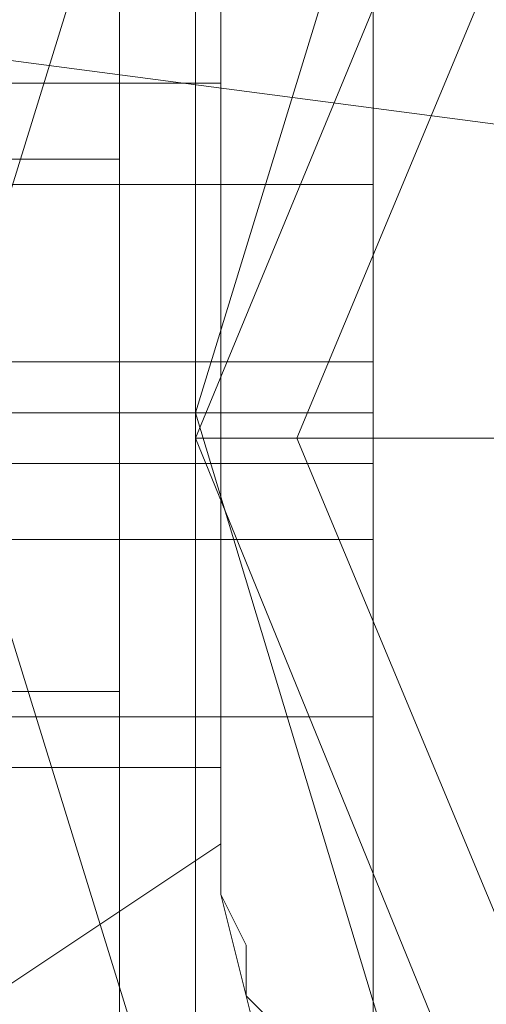
# Model space of a CAD drawing. Units: millimetres. Extents: x -1011 to 5373, y -1706 to 4671.
# Drawn here: x 2799 to 2807, y 153 to 169 of the extents above; entities that cross this region are included whole.
import ezdxf

# ---------------------------------------------------------------- set-up
doc = ezdxf.new("R2010")
doc.units = ezdxf.units.MM

# ---------------------------------------------------------------- blocks, each defined once
blk = doc.blocks.new('WMF1')
at = {"color": 1, "lineweight": 0}
for points in [[(235.96673, -134.45408), (238.77731, -155.8564), (247.03449, -175.80979), (260.16218, -192.93514), (277.28753, -206.08029), (297.22347, -214.33747), (318.60833, -217.14805)], [(235.96673, -134.45408), (238.77731, -155.8564), (247.03449, -175.80979), (260.16218, -192.93514), (277.28753, -206.08029), (297.22347, -214.33747), (318.60833, -217.14805)], [(235.96673, -134.45408), (238.77731, -155.8564), (247.03449, -175.80979), (260.16218, -192.93514), (277.28753, -206.08029), (297.22347, -214.33747), (318.60833, -217.14805)], [(316.94991, -218.31767), (316.58332, -217.13059), (316.94991, -215.94351)], [(316.94991, -218.31767), (316.58332, -217.13059), (316.94991, -215.94351)], [(317.08957, -216.04826), (316.75789, -217.13059), (317.08957, -218.23039)], [(317.08957, -216.04826), (316.75789, -217.13059), (317.08957, -218.23039)], [(316.77534, -217.42736), (316.77534, -216.83382)], [(316.77534, -217.42736), (316.77534, -216.83382)], [(316.77534, -216.90365), (316.60077, -216.90365)], [(316.77534, -216.90365), (316.60077, -216.90365)], [(316.77534, -216.90365), (316.60077, -216.90365)], [(316.77534, -216.90365), (316.60077, -216.90365)], [(316.77534, -216.90365), (316.77534, -217.37499)], [(316.77534, -217.37499), (316.77534, -216.90365)], [(316.77534, -217.37499), (316.77534, -216.90365)], [(316.77534, -216.90365), (316.77534, -217.37499)], [(316.61823, -217.5321), (316.77534, -217.42736)], [(316.61823, -217.5321), (316.77534, -217.42736)], [(316.77534, -217.42736), (316.77534, -217.46228), (316.81026, -217.60193), (316.84517, -217.72413), (316.88009, -217.82887), (316.93246, -217.93362), (316.96737, -218.0209), (317.00228, -218.09073), (317.0372, -218.16056), (317.07211, -218.19547), (317.08957, -218.21293), (317.08957, -218.23039)], [(316.77534, -217.42736), (316.77534, -217.46228), (316.81026, -217.60193), (316.84517, -217.72413), (316.88009, -217.82887), (316.93246, -217.93362), (316.96737, -218.0209), (317.00228, -218.09073), (317.0372, -218.16056), (317.07211, -218.19547), (317.08957, -218.21293), (317.08957, -218.23039)]]:
    blk.add_lwpolyline(points, dxfattribs=at)
at = {"color": 5, "lineweight": 0}
blk.add_lwpolyline([(320.45878, -217.14805), (319.91761, -215.83877), (318.60833, -215.2976), (317.29905, -215.83877), (316.75789, -217.14805), (317.29905, -218.47478), (318.60833, -219.01595), (319.91761, -218.47478), (320.45878, -217.14805)], close=True, dxfattribs=at)
blk.add_lwpolyline([(320.45878, -217.14805), (319.91761, -215.83877), (318.60833, -215.2976), (317.29905, -215.83877), (316.75789, -217.14805), (317.29905, -218.47478), (318.60833, -219.01595), (319.91761, -218.47478), (320.45878, -217.14805)], close=True, dxfattribs=at)
blk.add_lwpolyline([(320.45878, -217.14805), (319.91761, -215.83877), (318.60833, -215.2976), (317.29905, -215.83877), (316.75789, -217.14805), (317.29905, -218.47478), (318.60833, -219.01595), (319.91761, -218.47478), (320.45878, -217.14805)], close=True, dxfattribs=at)
blk.add_lwpolyline([(320.45878, -217.14805), (319.91761, -215.83877), (318.60833, -215.2976), (317.29905, -215.83877), (316.75789, -217.14805), (317.29905, -218.47478), (318.60833, -219.01595), (319.91761, -218.47478), (320.45878, -217.14805)], close=True, dxfattribs=at)
at = {"color": 7, "lineweight": 0}
for points in [[(320.45878, -217.14805), (319.91761, -215.83877), (318.60833, -215.2976), (317.29905, -215.83877), (316.75789, -217.14805), (317.29905, -218.47478), (318.60833, -219.01595), (319.91761, -218.47478), (320.45878, -217.14805)], [(316.82771, -217.14805), (317.35143, -215.89114), (318.60833, -215.38489), (319.86524, -215.89114), (320.38895, -217.14805), (319.86524, -218.40496), (318.60833, -218.92867), (317.35143, -218.40496), (316.82771, -217.14805)]]:
    blk.add_lwpolyline(points, close=True, dxfattribs=at)
at = {"color": 3, "lineweight": 0}
for points in [[(320.45878, -217.14805), (319.91761, -215.83877), (318.60833, -215.2976), (317.29905, -215.83877), (316.75789, -217.14805), (317.29905, -218.47478), (318.60833, -219.01595), (319.91761, -218.47478), (320.45878, -217.14805)], [(316.75789, -217.14805), (317.29905, -215.83877), (318.60833, -215.2976), (319.91761, -215.83877), (320.45878, -217.14805), (319.91761, -218.47478), (318.60833, -219.01595), (317.29905, -218.47478), (316.75789, -217.14805)]]:
    blk.add_lwpolyline(points, close=True, dxfattribs=at)
at = {"color": 7, "lineweight": 0}
for points in [[(316.70552, -216.46722), (316.70552, -216.65925), (316.70552, -217.13059), (316.70552, -217.60193), (316.70552, -217.81142)], [(316.70552, -217.60193), (316.70552, -217.13059), (316.70552, -216.65925), (316.70552, -216.46722)], [(316.70552, -217.81142), (316.70552, -217.60193), (316.70552, -217.13059), (316.70552, -216.65925), (316.70552, -216.46722)], [(316.88009, -216.48468), (316.88009, -216.67671), (316.88009, -217.14805), (316.88009, -217.63685), (316.88009, -217.82887)], [(316.88009, -217.63685), (316.88009, -217.14805), (316.88009, -216.67671), (316.88009, -216.48468)], [(316.88009, -216.48468), (316.88009, -216.67671), (316.88009, -217.14805), (316.88009, -217.63685), (316.88009, -217.82887)], [(316.88009, -217.63685), (316.88009, -217.14805), (316.88009, -216.67671), (316.88009, -216.48468)], [(316.88009, -216.48468), (316.88009, -216.67671), (316.88009, -217.14805), (316.88009, -217.63685), (316.88009, -217.82887)], [(316.88009, -217.63685), (316.88009, -217.14805), (316.88009, -216.67671), (316.88009, -216.48468)], [(316.88009, -216.48468), (316.88009, -216.67671), (316.88009, -217.14805), (316.88009, -217.63685), (316.88009, -217.82887)], [(316.88009, -217.63685), (316.88009, -217.14805), (316.88009, -216.67671), (316.88009, -216.48468)], [(316.88009, -216.48468), (316.88009, -216.67671), (316.88009, -217.14805), (316.88009, -217.63685), (316.88009, -217.82887)], [(316.88009, -217.63685), (316.88009, -217.14805), (316.88009, -216.67671), (316.88009, -216.48468)], [(316.75789, -216.50214), (316.75789, -216.69417), (316.75789, -217.14805), (316.75789, -217.61939), (316.75789, -217.81142)], [(316.75789, -217.61939), (316.75789, -217.14805), (316.75789, -216.69417), (316.75789, -216.50214)], [(316.75789, -216.50214), (316.75789, -216.69417), (316.75789, -217.14805), (316.75789, -217.61939), (316.75789, -217.81142)], [(316.75789, -217.61939), (316.75789, -217.14805), (316.75789, -216.69417), (316.75789, -216.50214)], [(316.75789, -216.50214), (316.75789, -216.69417), (316.75789, -217.14805), (316.75789, -217.61939), (316.75789, -217.81142)], [(316.75789, -217.61939), (316.75789, -217.14805), (316.75789, -216.69417), (316.75789, -216.50214)], [(316.75789, -216.50214), (316.75789, -216.69417), (316.75789, -217.14805), (316.75789, -217.61939), (316.75789, -217.81142)], [(316.75789, -217.61939), (316.75789, -217.14805), (316.75789, -216.69417), (316.75789, -216.50214)], [(316.75789, -216.50214), (316.75789, -216.69417), (316.75789, -217.14805), (316.75789, -217.61939), (316.75789, -217.81142)], [(316.75789, -217.61939), (316.75789, -217.14805), (316.75789, -216.69417), (316.75789, -216.50214)], [(316.75789, -216.50214), (316.75789, -216.69417), (316.75789, -217.14805), (316.75789, -217.61939), (316.75789, -217.81142)], [(316.75789, -217.61939), (316.75789, -217.14805), (316.75789, -216.69417), (316.75789, -216.50214)], [(316.75789, -216.50214), (316.75789, -216.69417), (316.75789, -217.14805), (316.75789, -217.61939), (316.75789, -217.81142)], [(316.75789, -217.61939), (316.75789, -217.14805), (316.75789, -216.69417), (316.75789, -216.50214)], [(316.75789, -216.50214), (316.75789, -216.69417), (316.75789, -217.14805), (316.75789, -217.61939), (316.75789, -217.81142)], [(316.75789, -217.61939), (316.75789, -217.14805), (316.75789, -216.69417), (316.75789, -216.50214)], [(316.75789, -216.50214), (316.75789, -216.69417), (316.75789, -217.14805), (316.75789, -217.61939), (316.75789, -217.81142)], [(316.75789, -217.61939), (316.75789, -217.14805), (316.75789, -216.69417), (316.75789, -216.50214)], [(316.75789, -216.50214), (316.75789, -216.69417), (316.75789, -217.14805), (316.75789, -217.61939), (316.75789, -217.81142)], [(316.75789, -217.61939), (316.75789, -217.14805), (316.75789, -216.69417), (316.75789, -216.50214)], [(316.70552, -216.65925), (316.70552, -217.13059), (316.70552, -217.60193), (316.70552, -217.81142)], [(316.70552, -216.95602), (316.58332, -216.95602)], [(316.70552, -216.95602), (316.58332, -216.95602)], [(316.70552, -216.95602), (316.70552, -217.00839), (316.70552, -217.13059), (316.70552, -217.27025), (316.70552, -217.32262)], [(316.70552, -217.27025), (316.70552, -217.13059), (316.70552, -217.00839), (316.70552, -216.95602)], [(316.70552, -217.32262), (316.70552, -217.27025), (316.70552, -217.13059), (316.70552, -217.00839), (316.70552, -216.95602)], [(316.75789, -216.97348), (316.61823, -216.97348)], [(316.75789, -216.97348), (316.61823, -216.97348)], [(316.75789, -216.97348), (316.61823, -216.97348)], [(316.75789, -216.97348), (316.61823, -216.97348)], [(316.75789, -216.97348), (316.61823, -216.97348)], [(316.75789, -216.97348), (316.75789, -217.02585), (316.75789, -217.14805), (316.75789, -217.28771), (316.75789, -217.34008)], [(316.75789, -217.28771), (316.75789, -217.14805), (316.75789, -217.02585), (316.75789, -216.97348)], [(316.88009, -216.97348), (316.75789, -216.97348)], [(316.75789, -216.97348), (316.75789, -217.02585), (316.75789, -217.14805), (316.75789, -217.28771), (316.75789, -217.34008)], [(316.75789, -217.28771), (316.75789, -217.14805), (316.75789, -217.02585), (316.75789, -216.97348)], [(316.75789, -216.97348), (316.75789, -217.02585), (316.75789, -217.14805), (316.75789, -217.28771), (316.75789, -217.34008)], [(316.75789, -217.28771), (316.75789, -217.14805), (316.75789, -217.02585), (316.75789, -216.97348)], [(316.88009, -216.97348), (316.75789, -216.97348)], [(316.75789, -216.97348), (316.75789, -217.02585), (316.75789, -217.14805), (316.75789, -217.28771), (316.75789, -217.34008)], [(316.75789, -217.28771), (316.75789, -217.14805), (316.75789, -217.02585), (316.75789, -216.97348)], [(316.75789, -216.97348), (316.75789, -217.02585), (316.75789, -217.14805), (316.75789, -217.28771), (316.75789, -217.34008)], [(316.75789, -217.28771), (316.75789, -217.14805), (316.75789, -217.02585), (316.75789, -216.97348)], [(316.88009, -216.97348), (316.75789, -216.97348)], [(316.75789, -216.97348), (316.75789, -217.02585), (316.75789, -217.14805), (316.75789, -217.28771), (316.75789, -217.34008)], [(316.75789, -217.28771), (316.75789, -217.14805), (316.75789, -217.02585), (316.75789, -216.97348)], [(316.75789, -216.97348), (316.75789, -217.02585), (316.75789, -217.14805), (316.75789, -217.28771), (316.75789, -217.34008)], [(316.75789, -217.28771), (316.75789, -217.14805), (316.75789, -217.02585), (316.75789, -216.97348)], [(316.88009, -216.97348), (316.75789, -216.97348)], [(316.75789, -216.97348), (316.75789, -217.02585), (316.75789, -217.14805), (316.75789, -217.28771), (316.75789, -217.34008)], [(316.75789, -217.28771), (316.75789, -217.14805), (316.75789, -217.02585), (316.75789, -216.97348)], [(316.75789, -216.97348), (316.75789, -217.02585), (316.75789, -217.14805), (316.75789, -217.28771), (316.75789, -217.34008)], [(316.75789, -217.28771), (316.75789, -217.14805), (316.75789, -217.02585), (316.75789, -216.97348)], [(316.88009, -216.97348), (316.75789, -216.97348)], [(316.75789, -216.97348), (316.75789, -217.02585), (316.75789, -217.14805), (316.75789, -217.28771), (316.75789, -217.34008)], [(316.75789, -217.28771), (316.75789, -217.14805), (316.75789, -217.02585), (316.75789, -216.97348)], [(316.88009, -216.97348), (316.88009, -217.02585), (316.88009, -217.14805), (316.88009, -217.28771), (316.88009, -217.34008)], [(316.88009, -217.28771), (316.88009, -217.14805), (316.88009, -217.02585), (316.88009, -216.97348)], [(316.88009, -216.97348), (316.88009, -217.02585), (316.88009, -217.14805), (316.88009, -217.28771), (316.88009, -217.34008)], [(316.88009, -217.28771), (316.88009, -217.14805), (316.88009, -217.02585), (316.88009, -216.97348)], [(316.88009, -216.97348), (316.88009, -217.02585), (316.88009, -217.14805), (316.88009, -217.28771), (316.88009, -217.34008)], [(316.88009, -217.28771), (316.88009, -217.14805), (316.88009, -217.02585), (316.88009, -216.97348)], [(316.88009, -216.97348), (316.88009, -217.02585), (316.88009, -217.14805), (316.88009, -217.28771), (316.88009, -217.34008)], [(316.88009, -217.28771), (316.88009, -217.14805), (316.88009, -217.02585), (316.88009, -216.97348)], [(316.88009, -216.97348), (316.88009, -217.02585), (316.88009, -217.14805), (316.88009, -217.28771), (316.88009, -217.34008)], [(316.88009, -217.28771), (316.88009, -217.14805), (316.88009, -217.02585), (316.88009, -216.97348)], [(316.70552, -217.00839), (316.70552, -217.13059), (316.70552, -217.27025), (316.70552, -217.32262)], [(316.75789, -217.09568), (316.56586, -217.09568)], [(316.75789, -217.09568), (316.56586, -217.09568)], [(316.75789, -217.09568), (316.56586, -217.09568)], [(316.75789, -217.09568), (316.56586, -217.09568)], [(316.75789, -217.09568), (316.56586, -217.09568)], [(316.88009, -217.09568), (316.75789, -217.09568)], [(316.88009, -217.09568), (316.75789, -217.09568)], [(316.88009, -217.09568), (316.75789, -217.09568)], [(316.88009, -217.09568), (316.75789, -217.09568)], [(316.88009, -217.09568), (316.75789, -217.09568)], [(316.70552, -217.13059), (316.58332, -217.13059)], [(316.70552, -217.13059), (316.58332, -217.13059)], [(316.70552, -217.13059), (316.58332, -217.13059)], [(316.70552, -217.13059), (316.58332, -217.13059)], [(316.70552, -217.13059), (316.58332, -217.13059)], [(316.70552, -217.13059), (316.58332, -217.13059)], [(316.70552, -217.13059), (316.58332, -217.13059)], [(316.70552, -217.13059), (316.58332, -217.13059)], [(316.75789, -217.13059), (316.61823, -217.13059)], [(316.75789, -217.13059), (316.61823, -217.13059)], [(316.75789, -217.13059), (316.61823, -217.13059)], [(316.75789, -217.13059), (316.61823, -217.13059)], [(316.75789, -217.13059), (316.61823, -217.13059)], [(316.88009, -217.13059), (316.75789, -217.13059)], [(316.88009, -217.13059), (316.75789, -217.13059)], [(316.88009, -217.13059), (316.75789, -217.13059)], [(316.88009, -217.13059), (316.75789, -217.13059)], [(316.88009, -217.13059), (316.75789, -217.13059)], [(316.75789, -217.14805), (317.22923, -217.14805), (318.50359, -217.14805)], [(316.75789, -217.16551), (316.61823, -217.16551)], [(316.75789, -217.16551), (316.61823, -217.16551)], [(316.75789, -217.16551), (316.61823, -217.16551)], [(316.75789, -217.16551), (316.61823, -217.16551)], [(316.75789, -217.16551), (316.61823, -217.16551)], [(316.88009, -217.16551), (316.75789, -217.16551)], [(316.88009, -217.16551), (316.75789, -217.16551)], [(316.88009, -217.16551), (316.75789, -217.16551)], [(316.88009, -217.16551), (316.75789, -217.16551)], [(316.88009, -217.16551), (316.75789, -217.16551)], [(316.75789, -217.21788), (316.56586, -217.21788)], [(316.75789, -217.21788), (316.56586, -217.21788)], [(316.75789, -217.21788), (316.56586, -217.21788)], [(316.75789, -217.21788), (316.56586, -217.21788)], [(316.75789, -217.21788), (316.56586, -217.21788)], [(316.88009, -217.21788), (316.75789, -217.21788)], [(316.88009, -217.21788), (316.75789, -217.21788)], [(316.88009, -217.21788), (316.75789, -217.21788)], [(316.88009, -217.21788), (316.75789, -217.21788)], [(316.88009, -217.21788), (316.75789, -217.21788)], [(316.70552, -217.32262), (316.58332, -217.32262)], [(316.70552, -217.32262), (316.58332, -217.32262)], [(316.75789, -217.34008), (316.61823, -217.34008)], [(316.75789, -217.34008), (316.61823, -217.34008)], [(316.75789, -217.34008), (316.61823, -217.34008)], [(316.75789, -217.34008), (316.61823, -217.34008)], [(316.75789, -217.34008), (316.61823, -217.34008)], [(316.88009, -217.34008), (316.75789, -217.34008)], [(316.88009, -217.34008), (316.75789, -217.34008)], [(316.88009, -217.34008), (316.75789, -217.34008)], [(316.88009, -217.34008), (316.75789, -217.34008)], [(316.88009, -217.34008), (316.75789, -217.34008)]]:
    blk.add_lwpolyline(points, dxfattribs=at)
at = {"color": 1, "lineweight": 0}
for points in [[(316.77534, -216.90365), (316.77534, -216.85128), (316.77534, -216.81637), (316.7928, -216.76399), (316.7928, -216.74654), (316.81026, -216.71162), (316.81026, -216.69417), (316.81026, -216.67671), (316.81026, -216.69417), (316.81026, -216.71162), (316.7928, -216.74654), (316.7928, -216.76399), (316.77534, -216.81637), (316.77534, -216.85128), (316.77534, -216.90365)], [(316.77534, -216.90365), (316.77534, -216.85128), (316.77534, -216.81637), (316.7928, -216.76399), (316.7928, -216.74654), (316.81026, -216.71162), (316.81026, -216.69417), (316.81026, -216.67671), (316.81026, -216.69417), (316.81026, -216.71162), (316.7928, -216.74654), (316.7928, -216.76399), (316.77534, -216.81637), (316.77534, -216.85128), (316.77534, -216.90365)], [(316.77534, -217.37499), (316.60077, -217.37499), (316.77534, -217.37499)], [(316.77534, -217.37499), (316.60077, -217.37499), (316.77534, -217.37499)], [(316.77534, -217.37499), (316.77534, -217.4099), (316.77534, -217.46228), (316.7928, -217.49719), (316.7928, -217.5321), (316.81026, -217.54956), (316.81026, -217.58447), (316.81026, -217.60193), (316.81026, -217.58447), (316.81026, -217.54956), (316.7928, -217.5321), (316.7928, -217.49719), (316.77534, -217.46228), (316.77534, -217.4099), (316.77534, -217.37499)], [(316.77534, -217.37499), (316.77534, -217.4099), (316.77534, -217.46228), (316.7928, -217.49719), (316.7928, -217.5321), (316.81026, -217.54956), (316.81026, -217.58447), (316.81026, -217.60193), (316.81026, -217.58447), (316.81026, -217.54956), (316.7928, -217.5321), (316.7928, -217.49719), (316.77534, -217.46228), (316.77534, -217.4099), (316.77534, -217.37499)]]:
    blk.add_lwpolyline(points, close=True, dxfattribs=at)
at = {"color": 5, "lineweight": 0}
blk.add_lwpolyline([(320.33658, -217.14805), (316.88009, -217.14805)], dxfattribs=at)
blk.add_lwpolyline([(320.33658, -217.14805), (316.88009, -217.14805)], dxfattribs=at)
blk.add_lwpolyline([(320.33658, -217.14805), (316.88009, -217.14805)], dxfattribs=at)
blk.add_lwpolyline([(320.33658, -217.14805), (316.88009, -217.14805)], dxfattribs=at)
blk.add_lwpolyline([(320.33658, -217.14805), (316.88009, -217.14805)], dxfattribs=at)
blk.add_lwpolyline([(320.33658, -217.14805), (316.88009, -217.14805)], dxfattribs=at)

msp = doc.modelspace()

# ---------------------------------------------------------------- block references
at = {"xscale": 23.94367000000057, "yscale": 23.94367000000057, "zscale": 23.94367}
msp.add_blockref('WMF1', (-4782.303, 5361.832), dxfattribs=at)

doc.saveas('drawing.dxf')
